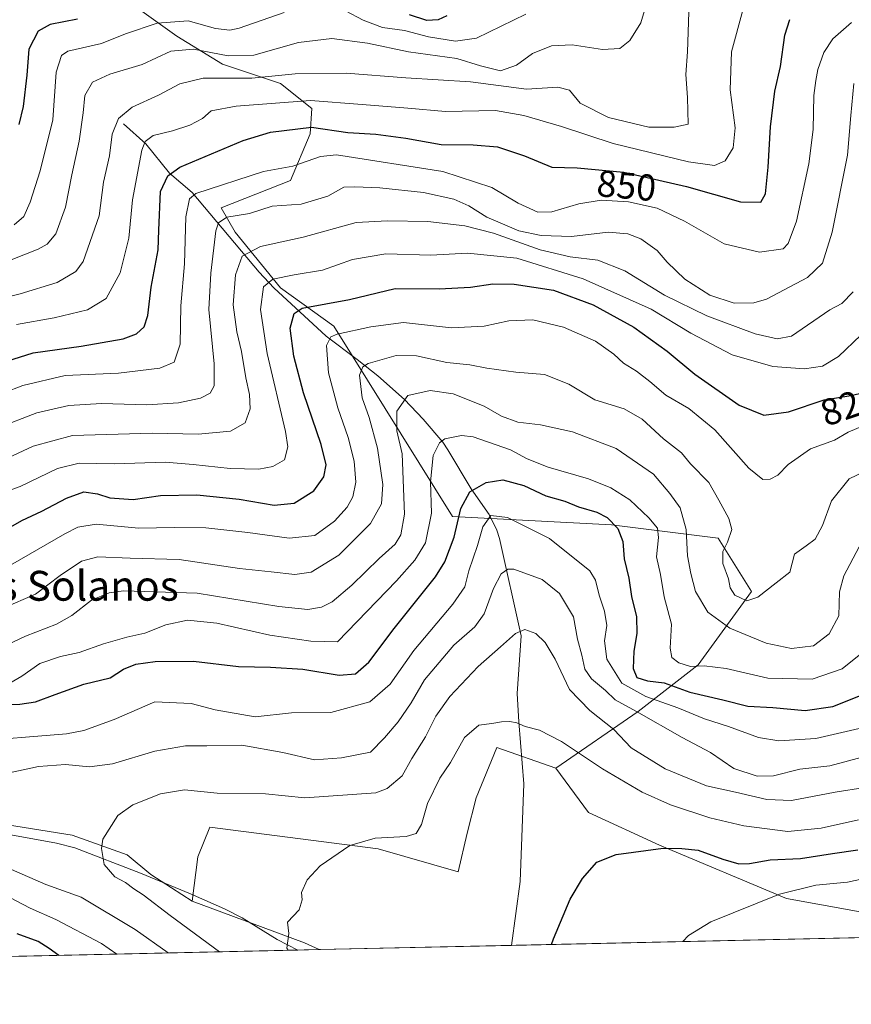
# Model space of a CAD drawing. Units: metres. Extents: x 654014 to 655879, y 4702373 to 4704728.
# Drawn here: x 654832 to 655055, y 4702379 to 4702642 of the extents above; entities that cross this region are included whole.
import ezdxf
from ezdxf.enums import TextEntityAlignment as Align

# ---------------------------------------------------------------- set-up
doc = ezdxf.new("R2010")
doc.units = ezdxf.units.M
doc.header["$MEASUREMENT"] = 0
for name, color, linetype, lineweight in [('Arbolado forestal CxS', 92, 'Continuous', 0), ('Comarca CxS', 21, 'Continuous', 0), ('Comunidad Autónoma CxS', 142, 'Continuous', 0), ('Corriente natural lineal', 142, 'Continuous', 13), ('Cultivos herbáceos CxS', 92, 'Continuous', 0), ('Curva de nivel maestra', 30, 'Continuous', 30), ('Curva de nivel normal', 30, 'Continuous', 0), ('Municipio CxS', 4, 'Continuous', 0), ('Provincia CxS', 1, 'Continuous', 0), ('Rótulo de curva de nivel directora', 7, 'Continuous', 0), ('Texto cartográfico', 7, 'Continuous', 0)]:
    doc.layers.add(name, color=color, linetype=linetype, lineweight=lineweight)
doc.styles.add('Style-Arial', font='txt')

msp = doc.modelspace()

# ---------------------------------------------------------------- linework, layer by layer
at = {"layer": 'Arbolado forestal CxS', "color": 92, "linetype": 'Continuous', "lineweight": 0, "extrusion": (0.1227001653622537, 0.08039226178489008, 0.989182366232428), "elevation": 459164.9866287968, "flags": 128}
msp.add_lwpolyline([(3574445.075544225, -3090954.627833316), (3574419.271634378, -3090973.954855474), (3574415.575868718, -3090976.249474943)], dxfattribs=at)
at = {"layer": 'Arbolado forestal CxS', "color": 92, "linetype": 'Continuous', "lineweight": 0, "extrusion": (0.3678933174502108, 0.00812892101347658, 0.9298324728781175), "elevation": 279886.4092819861, "flags": 128}
msp.add_lwpolyline([(4686778.474656712, -705107.0084794118), (4686778.474656711, -704681.3408497585)], dxfattribs=at)
at = {"layer": 'Arbolado forestal CxS', "color": 92, "linetype": 'Continuous', "lineweight": 0, "extrusion": (0.07346966322280657, -0.00544219727576345, 0.9972826034152703), "elevation": 23302.29495598098, "flags": 128}
msp.add_lwpolyline([(4737924.129886971, -304855.2281868081), (4737924.12988697, -304855.2254720338)], dxfattribs=at)
at = {"layer": 'Arbolado forestal CxS', "color": 92, "linetype": 'Continuous', "lineweight": 0, "extrusion": (0.07996425852749005, 0.001766386458174557, 0.9967961663434651), "elevation": 61452.86372534944, "flags": 128}
msp.add_lwpolyline([(4686783.1490404, -756108.872874992), (4686783.1490404, -756103.1854708486)], dxfattribs=at)
at = {"layer": 'Arbolado forestal CxS', "color": 92, "linetype": 'Continuous', "lineweight": 0}
for points in [[(654872.5509000003, 4702697.5613, 902.0659000000015), (654836.2311000006, 4702688.7227, 903.3215999999958), (654833.3428999997, 4702679.7305, 899.2722000000067), (654833.7518999996, 4702667.0305, 892.8418999999994), (654874.1363000004, 4702638.062100001, 868.7216000000045), (654886.3942999998, 4702630.5889, 865.1168999999937), (654901.8901000004, 4702625.368899999, 860.8521000000038), (654910.2899000002, 4702618.6457, 855.030700000003), (654909.8198999995, 4702611.881899999, 850.420499999993), (654904.5537, 4702599.3917, 844.556700000001), (654886.0307, 4702592.048699999, 843.2905000000028), (654889.7477000002, 4702585.5659, 839.5368000000017), (654901.8894999997, 4702570.6295, 830.059699999998), (654916.1633000001, 4702560.315300001, 822.715200000006), (654947.9754999997, 4702509.392899999, 802.3053000000073), (654990.6353000002, 4702507.146700001, 800.2200000000012), (655019.2220999999, 4702503.5735, 812.9150999999983), (655028.1549000005, 4702489.279300001, 815.640400000004), (655013.8607000001, 4702469.626300001, 805.9812999999995), (654997.7807, 4702457.1193, 790.8910000000033), (654975.7385, 4702441.9473, 778.6891000000034)], [(654872.5509000003, 4702697.5613, 902.0659000000015), (654836.2311000006, 4702688.7227, 903.3215999999958), (654833.3428999997, 4702679.7305, 899.2722000000067), (654833.7518999996, 4702667.0305, 892.8418999999994), (654874.1363000004, 4702638.062100001, 868.7216000000045), (654886.3942999998, 4702630.5889, 865.1168999999937), (654901.8901000004, 4702625.368899999, 860.8521000000038), (654910.2899000002, 4702618.6457, 855.030700000003), (654909.8198999995, 4702611.881899999, 850.420499999993), (654904.5537, 4702599.3917, 844.556700000001), (654886.0307, 4702592.048699999, 843.2905000000028), (654889.7477000002, 4702585.5659, 839.5368000000017), (654901.8894999997, 4702570.6295, 830.059699999998), (654916.1633000001, 4702560.315300001, 822.715200000006), (654947.9754999997, 4702509.392899999, 802.3053000000073), (654990.6353000002, 4702507.146700001, 800.2200000000012), (655019.2220999999, 4702503.5735, 812.9150999999983), (655028.1549000005, 4702489.279300001, 815.640400000004), (655013.8607000001, 4702469.626300001, 805.9812999999995), (654997.7807, 4702457.1193, 790.8910000000033), (654975.7385, 4702441.9473, 778.6891000000034)], [(654833.7518999996, 4702667.0305, 892.8418999999994), (654874.1363000004, 4702638.062100001, 868.7216000000045), (654886.3942999998, 4702630.5889, 865.1168999999937), (654901.8901000004, 4702625.368899999, 860.8521000000038), (654910.2899000002, 4702618.6457, 855.030700000003), (654909.8198999995, 4702611.881899999, 850.420499999993), (654904.5537, 4702599.3917, 844.556700000001), (654886.0307, 4702592.048699999, 843.2905000000028), (654889.7477000002, 4702585.5659, 839.5368000000017), (654901.8894999997, 4702570.6295, 830.059699999998), (654916.1633000001, 4702560.315300001, 822.715200000006), (654947.9754999997, 4702509.392899999, 802.3053000000073), (654990.6353000002, 4702507.146700001, 800.2200000000012), (655019.2220999999, 4702503.5735, 812.9150999999983), (655028.1549000005, 4702489.279300001, 815.640400000004), (655013.8607000001, 4702469.626300001, 805.9812999999995), (654997.7807, 4702457.1193, 790.8910000000033), (654975.7385, 4702441.9473, 778.6891000000034), (654959.8797000004, 4702447.500700001, 779.5387000000047), (654954.3284999998, 4702434.013499999, 778.7513000000035), (654951.9495000001, 4702424.4935, 778.2427000000025), (654949.5702999998, 4702414.180500001, 777.841499999995), (654928.1047, 4702420.261499999, 780.4128999999957), (654882.9617, 4702426.080900001, 783.2820999999968), (654879.7896999996, 4702418.1479, 782.7489999999963), (654878.2034999998, 4702406.2479, 782.7158000000054), (654867.1017000005, 4702413.387900001, 783.7494000000006), (654860.7956999998, 4702418.7281, 784.5328000000009), (654846.0120999999, 4702423.972100001, 786.344299999997), (654787.8053000001, 4702433.2215, 795.9934000000068)], [(655065.7396999998, 4702401.883500001, 765.8331000000035), (655037.5899, 4702407.039899999, 770.7902000000031), (655003.4921000004, 4702421.3201, 776.1040999999968), (654984.4615000002, 4702430.047300001, 777.1686999999947), (654975.7385, 4702441.9473, 778.6891000000034), (654997.7807, 4702457.1193, 790.8910000000033), (655013.8607000001, 4702469.626300001, 805.9812999999995), (655028.1549000005, 4702489.279300001, 815.640400000004), (655019.2220999999, 4702503.5735, 812.9150999999983), (654990.6353000002, 4702507.146700001, 800.2200000000012), (654947.9754999997, 4702509.392899999, 802.3053000000073), (654916.1633000001, 4702560.315300001, 822.715200000006), (654901.8894999997, 4702570.6295, 830.059699999998), (654889.7477000002, 4702585.5659, 839.5368000000017), (654886.0307, 4702592.048699999, 843.2905000000028), (654904.5537, 4702599.3917, 844.556700000001), (654909.8198999995, 4702611.881899999, 850.420499999993), (654910.2899000002, 4702618.6457, 855.030700000003), (654901.8901000004, 4702625.368899999, 860.8521000000038), (654886.3942999998, 4702630.5889, 865.1168999999937), (654874.1363000004, 4702638.062100001, 868.7216000000045), (654833.7518999996, 4702667.0305, 892.8418999999994)], [(654480.2244999995, 4702650.2053, 936.5089000000008), (654498.9469, 4702625.091499999, 921.5187000000006), (654518.1105000004, 4702602.190300001, 905.2915999999968), (654550.8910999997, 4702570.8289, 882.138699999996), (654591.3305000003, 4702538.443499999, 857.7632000000013), (654647.3457000004, 4702498.437899999, 833.0795000000071), (654685.2522999998, 4702482.990499999, 823.0915999999997), (654737.2829, 4702465.598099999, 809.3338999999978), (654764.7045, 4702445.284700001, 800.4375), (654787.8053000001, 4702433.2215, 795.9934000000068), (654846.0120999999, 4702423.972100001, 786.344299999997), (654860.7956999998, 4702418.7281, 784.5328000000009), (654867.1017000005, 4702413.387900001, 783.7494000000006), (654878.2034999998, 4702406.2479, 782.7158000000054)], [(654591.3305000003, 4702538.443499999, 857.7632000000013), (654647.3457000004, 4702498.437899999, 833.0795000000071), (654685.2522999998, 4702482.990499999, 823.0915999999997), (654737.2829, 4702465.598099999, 809.3338999999978), (654764.7045, 4702445.284700001, 800.4375), (654787.8053000001, 4702433.2215, 795.9934000000068), (654846.0120999999, 4702423.972100001, 786.344299999997), (654860.7956999998, 4702418.7281, 784.5328000000009), (654867.1017000005, 4702413.387900001, 783.7494000000006), (654878.2034999998, 4702406.2479, 782.7158000000054), (654908.3362999996, 4702395.1415, 779.8806999999942), (654912.2605, 4702393.294, 779.5440999999992), (654510.8870000001, 4702384.425600001, 936.6377000000066)], [(654975.7385, 4702441.9473, 778.6891000000034), (654959.8797000004, 4702447.500700001, 779.5387000000047), (654954.3284999998, 4702434.013499999, 778.7513000000035), (654951.9495000001, 4702424.4935, 778.2427000000025), (654949.5702999998, 4702414.180500001, 777.841499999995), (654928.1047, 4702420.261499999, 780.4128999999957), (654882.9617, 4702426.080900001, 783.2820999999968), (654879.7896999996, 4702418.1479, 782.7489999999963), (654878.2034999998, 4702406.2479, 782.7158000000054)], [(654975.7385, 4702441.9473, 778.6891000000034), (654984.4615000002, 4702430.047300001, 777.1686999999947), (655003.4921000004, 4702421.3201, 776.1040999999968), (655037.5899, 4702407.039899999, 770.7902000000031), (655065.7396999998, 4702401.883500001, 765.8331000000035)]]:
    msp.add_polyline3d(points, dxfattribs=at)
at = {"layer": 'Comarca CxS', "color": 21, "linetype": 'Continuous', "lineweight": 0, "flags": 128}
msp.add_lwpolyline([(655827.5500011678, 4704728.059982951), (655879.2600011666, 4702414.659982976), (654249.3188173799, 4702378.64622511)], dxfattribs=at)
at = {"layer": 'Comunidad Autónoma CxS', "color": 142, "linetype": 'Continuous', "lineweight": 0, "flags": 128}
msp.add_lwpolyline([(655827.5500011678, 4704728.059982951), (655879.2600011666, 4702414.659982976), (654249.3188173799, 4702378.64622511)], dxfattribs=at)
at = {"layer": 'Corriente natural lineal', "color": 142, "linetype": 'Continuous', "lineweight": 13}
for points in [[(654859.8400999998, 4702614.610099999, 860.1689999999944), (654865.8400999998, 4702609.2301, 856.1971000000049), (654872.1901000004, 4702601.3301, 851.6117999999988), (654878.2401000002, 4702596.140100001, 847.1318000000028), (654896.1601, 4702574.8301, 833.4189000000042), (654900.1001000004, 4702570.630100001, 830.5843000000023), (654914.1601, 4702557.720100001, 821.3692000000011), (654922.4700999996, 4702551.450099999, 817.5083000000013), (654927.9700999996, 4702547.020099999, 814.3733999999968), (654935.1201, 4702540.7501, 811.094299999997), (654940.1601, 4702535.450099999, 809.1236999999965), (654945.4101, 4702529.300100001, 806.3286999999983), (654946.7801000001, 4702527.2601, 804.8383000000031), (654953.0500999996, 4702516.770099999, 800.7376999999979), (654957.8800999997, 4702509.870100001, 797.0258000000031), (654959.8800999997, 4702505.690099999, 795.0402000000031), (654960.5800999999, 4702503.4301, 794.1818000000059), (654966.3901000004, 4702477.420100001, 785.9504000000015), (654965.3701, 4702461.920100001, 781.7326999999932), (654965.8201000001, 4702454.360099999, 780.4391000000034), (654967.1501000002, 4702437.7501, 778.3629999999977), (654966.1202999996, 4702411.5483, 777.026199999993), (654963.7995999996, 4702394.432700001, 776.2823999999965)], [(654829.6501000002, 4702424.0801, 788.8671000000032), (654841.9001000002, 4702421.8201, 786.7804999999935), (654846.7500999998, 4702420.5701, 786.1619000000064), (654864.4001000002, 4702413.790100001, 784.0905999999959), (654877.7401000002, 4702408.280099999, 782.584400000007), (654886.9001000002, 4702404.190099999, 781.7017999999953), (654891.6101000002, 4702401.800100001, 781.3125), (654901.0000999998, 4702395.970100001, 780.5123000000021), (654906.5900999998, 4702393.170100001, 779.9992000000058), (654906.5927999998, 4702393.1687, 779.9989999999963)]]:
    msp.add_polyline3d(points, dxfattribs=at)
at = {"layer": 'Cultivos herbáceos CxS', "color": 92, "linetype": 'Continuous', "lineweight": 0, "extrusion": (0.1227001653622537, 0.08039226178489008, 0.989182366232428), "elevation": 459164.9866287968, "flags": 128}
msp.add_lwpolyline([(3574445.075544225, -3090954.627833316), (3574419.271634378, -3090973.954855474), (3574415.575868718, -3090976.249474943)], dxfattribs=at)
at = {"layer": 'Cultivos herbáceos CxS', "color": 92, "linetype": 'Continuous', "lineweight": 0, "extrusion": (0.1062977921361184, 0.002348617592531987, 0.9943315661198687), "elevation": 81437.21421300489, "flags": 128}
msp.add_lwpolyline([(4686779.359342217, -754482.6672311047), (4686779.359342217, -754293.5768082937)], dxfattribs=at)
at = {"layer": 'Cultivos herbáceos CxS', "color": 92, "linetype": 'Continuous', "lineweight": 0, "extrusion": (0.06312894051090986, 0.00139489003477471, 0.9980044043749311), "elevation": 48681.22712987939, "flags": 128}
msp.add_lwpolyline([(4686778.456363067, -757119.1597928536), (4686778.456363067, -757067.5051311733)], dxfattribs=at)
at = {"layer": 'Cultivos herbáceos CxS', "color": 92, "linetype": 'Continuous', "lineweight": 0}
for points in [[(655151.7721999995, 4702398.585999999, 756.1777000000002), (654912.2605, 4702393.294, 779.5440999999992), (654908.3362999996, 4702395.1415, 779.8806999999942), (654878.2034999998, 4702406.2479, 782.7158000000054), (654879.7896999996, 4702418.1479, 782.7489999999963), (654882.9617, 4702426.080900001, 783.2820999999968), (654928.1047, 4702420.261499999, 780.4128999999957), (654949.5702999998, 4702414.180500001, 777.841499999995), (654951.9495000001, 4702424.4935, 778.2427000000025), (654954.3284999998, 4702434.013499999, 778.7513000000035), (654959.8797000004, 4702447.500700001, 779.5387000000047), (654975.7385, 4702441.9473, 778.6891000000034), (654984.4615000002, 4702430.047300001, 777.1686999999947), (655003.4921000004, 4702421.3201, 776.1040999999968), (655037.5899, 4702407.039899999, 770.7902000000031), (655065.7396999998, 4702401.883500001, 765.8331000000035)], [(654975.7385, 4702441.9473, 778.6891000000034), (654959.8797000004, 4702447.500700001, 779.5387000000047), (654954.3284999998, 4702434.013499999, 778.7513000000035), (654951.9495000001, 4702424.4935, 778.2427000000025), (654949.5702999998, 4702414.180500001, 777.841499999995), (654928.1047, 4702420.261499999, 780.4128999999957), (654882.9617, 4702426.080900001, 783.2820999999968), (654879.7896999996, 4702418.1479, 782.7489999999963), (654878.2034999998, 4702406.2479, 782.7158000000054)], [(654975.7385, 4702441.9473, 778.6891000000034), (654984.4615000002, 4702430.047300001, 777.1686999999947), (655003.4921000004, 4702421.3201, 776.1040999999968), (655037.5899, 4702407.039899999, 770.7902000000031), (655065.7396999998, 4702401.883500001, 765.8331000000035)]]:
    msp.add_polyline3d(points, dxfattribs=at)
at = {"layer": 'Curva de nivel maestra', "color": 30, "linetype": 'Continuous', "lineweight": 30, "flags": 128}
for points, elevation in [([(654946.5099999999, 4702643.530099999), (654944.2100000001, 4702642.4001), (654941.0999999996, 4702642.280099999), (654936.5099999999, 4702643.7601)], 875), ([(654821.6699999999, 4702548.800100001), (654835.5700000003, 4702553.220100001), (654848.5, 4702555.020099999), (654859.7199999997, 4702556.9901), (654863.3200000003, 4702558.280099999), (654865.3799999999, 4702560.170100001), (654866.3099999997, 4702563.170100001), (654867.25, 4702570.840100001), (654869.1500000004, 4702580.8201), (654869.2999999998, 4702586.120100001), (654869.7800000003, 4702596.4001), (654871.7199999997, 4702600.620100001), (654874.9000000004, 4702602.9801), (654891.8600000005, 4702610.140100001), (654899.2599999999, 4702612.3101), (654910.2000000002, 4702613.640100001), (654919.9400000004, 4702612.2501), (654927.4699999997, 4702611.780099999), (654935.5300000003, 4702610.720100001), (654945.0199999996, 4702609.050100001), (654953.5999999996, 4702608.960100001), (654960.0999999996, 4702608.4001), (654967.3399999999, 4702605.9801), (654974.6200000001, 4702602.9301), (654981.4600000001, 4702602.7601), (654993.9800000006, 4702601.620100001), (655010.7699999996, 4702597.8201), (655025.1799999997, 4702593.6801), (655030.6500000004, 4702593.5801), (655031.9199999999, 4702595.840100001), (655032.6799999997, 4702602.9301), (655033.2300000006, 4702613.7401), (655034.4000000004, 4702623.280099999), (655035.9199999999, 4702629.950099999), (655037.1500000004, 4702638.300100001), (655038.4600000001, 4702642.530099999)], 850), ([(654847.5199999996, 4702642.630100001), (654840.1900000004, 4702641.1801), (654836.9800000006, 4702639.360099999), (654834.4800000006, 4702634.620100001), (654833.8899999997, 4702627.620100001), (654832.9600000001, 4702619.2301), (654831.7400000002, 4702614.390100001)], 875), ([(654825.1900000004, 4702504.100099999), (654832.5499999998, 4702508.3201), (654837.9600000001, 4702510.7501), (654844.5499999998, 4702514.3101), (654849.1900000004, 4702515.9301), (654852.8700000001, 4702515.440099999), (654856.1399999997, 4702514.340100001), (654862.4199999999, 4702513.9001), (654869.7400000002, 4702514.960100001), (654879.5199999996, 4702515.200099999), (654890.8600000005, 4702514.020099999), (654900.1900000004, 4702512.4101), (654905.5700000003, 4702512.940099999), (654910.7999999998, 4702516.200099999), (654913.5, 4702520.0001), (654914.1100000005, 4702523.190099999), (654912.8300000001, 4702528.670100001), (654908.0999999996, 4702542.530099999), (654905.5099999999, 4702552.300100001), (654904.54, 4702559.8301), (654905.5999999996, 4702563.7601), (654907.6900000004, 4702565.140100001), (654920.4000000004, 4702567.530099999), (654932.6799999997, 4702570.4301), (654944.4000000004, 4702570.370100001), (654952.8700000001, 4702570.780099999), (654958.8700000001, 4702571.720100001), (654964.5800000001, 4702571.6501), (654975.0999999996, 4702570.020099999), (654985.7300000006, 4702566.050100001), (654996.6699999999, 4702560.0601), (655005.5800000001, 4702553.640100001), (655012.9699999997, 4702547.530099999), (655024.8799999999, 4702539.2301), (655031.4500000002, 4702536.4801), (655038.0599999997, 4702537.440099999), (655047.6399999997, 4702540.640100001), (655054.8300000001, 4702541.8201), (655059.4100000003, 4702542.8101)], 825), ([(654813.7599999999, 4702458.7301), (654832, 4702459.0601), (654836.2599999999, 4702459.720100001), (654841.5199999996, 4702461.700099999), (654849.1900000004, 4702464.390100001), (654856.2800000003, 4702466.130100001), (654859.8300000001, 4702468.420100001), (654863.1200000001, 4702469.8101), (654868.2999999998, 4702470.5001), (654878.5599999997, 4702470.5801), (654890.6600000003, 4702469.120100001), (654899.2699999996, 4702468.9801), (654907.8600000005, 4702468.4101), (654917.6500000004, 4702466.860099999), (654922.0099999999, 4702467.190099999), (654925.5999999996, 4702470.3101), (654932.3499999996, 4702479.340100001), (654943.4900000002, 4702493.1601), (654945.9199999999, 4702497.1801), (654948.4400000004, 4702503.8301), (654950.2300000006, 4702511.4901), (654952.7000000002, 4702515.9301), (654957.04, 4702518.460100001), (654961.5199999996, 4702519.190099999), (654967.1299999999, 4702517.700099999), (654973.0800000001, 4702514.880100001), (654978.1299999999, 4702513.4301), (654981.7999999998, 4702511.9801), (654986.6900000004, 4702510.520099999), (654989.5, 4702509.110099999), (654992.3700000001, 4702506.1801), (654993.6799999997, 4702502.6501), (654994, 4702498.030099999), (654995.3200000003, 4702492.8101), (654995.9800000006, 4702487.9001), (654997.3200000003, 4702482.4901), (654997.4400000004, 4702478.020099999), (654996.5899999999, 4702473.270099999), (654996.4900000002, 4702468.6601), (654997.4400000004, 4702466.200099999), (655000.3300000001, 4702465.290100001), (655004.79, 4702464.7501), (655011.6399999997, 4702462.280099999), (655020.5099999999, 4702460.220100001), (655027.2100000001, 4702458.5701), (655033.8700000001, 4702458.140100001), (655042.5300000003, 4702457.4101), (655050, 4702458.4801), (655058.7300000006, 4702461.920100001)], 800), ([(654974.5573000005, 4702394.670700001), (654975.0899999999, 4702396.1501), (654979.5599999997, 4702406.8201), (654982.8300000001, 4702412.360099999), (654986.7400000002, 4702416.720100001), (654991.8700000001, 4702418.8201), (655004.5300000003, 4702420.5001), (655009.5300000003, 4702420.380100001), (655013.8700000001, 4702419.950099999), (655020.5199999996, 4702417.5701), (655024.7599999999, 4702416.2601), (655027.5999999996, 4702416.380100001), (655033.1399999997, 4702417.3301), (655041.3099999997, 4702417.690099999), (655049.9000000004, 4702419.040100001), (655056.7199999997, 4702420.0001)], 775), ([(654842.4922000002, 4702391.752699999), (654839.8799999999, 4702393.640100001), (654836.9699999997, 4702395.460100001), (654831.3099999997, 4702397.5001)], 800), ([(654974.5571999997, 4702394.670399999), (654974.5573000005, 4702394.670700001)], 775), ([(654842.4926000005, 4702391.752400001), (654842.4922000002, 4702391.752699999)], 800)]:
    msp.add_lwpolyline(points, dxfattribs=dict(at, elevation=elevation))
at = {"layer": 'Curva de nivel normal', "color": 30, "linetype": 'Continuous', "lineweight": 0, "flags": 128}
for points, elevation in [([(654824.5199999996, 4702567.140100001), (654832.1399999997, 4702569.040100001), (654842.0099999999, 4702572.050100001), (654847, 4702575.040100001), (654848.9699999997, 4702577.670100001), (654853.3099999997, 4702589.880100001), (654854.4800000006, 4702598.9101), (654856.0899999999, 4702605.9801), (654856.8200000003, 4702611.840100001), (654858.4400000004, 4702615.9801), (654862.1200000001, 4702619.0601), (654869.2300000006, 4702622.210100001), (654874.9500000002, 4702625.290100001), (654881.1900000004, 4702626.8301), (654894.1900000004, 4702626.840100001), (654905.8600000005, 4702627.9801), (654919.5300000003, 4702628.110099999), (654935.5300000003, 4702626.940099999), (654952.8700000001, 4702625.860099999), (654967.8700000001, 4702623.880100001), (654976.2300000006, 4702624.380100001), (654979.3499999996, 4702623.600099999), (654982.2699999996, 4702620.1501), (654989.8099999997, 4702616.2601), (655000.6799999997, 4702613.690099999), (655007.4800000006, 4702613.6601), (655011.2000000002, 4702614.5001), (655011.0499999998, 4702621.6601), (655010.5899999999, 4702627.780099999), (655011.0499999998, 4702633.840100001), (655011.3700000001, 4702644.5001)], 860), ([(654824.8600000005, 4702576.2501), (654836.9199999999, 4702580.9901), (654839.3200000003, 4702582.3201), (654841.6799999997, 4702585.0801), (654844.25, 4702592.2601), (654845.9400000004, 4702600.880100001), (654847.9100000003, 4702609.940099999), (654849.0300000003, 4702617.540100001), (654849.4299999997, 4702622.1801), (654851.4699999997, 4702625.780099999), (654856.1799999997, 4702627.9101), (654864.8600000005, 4702630.460100001), (654872.5199999996, 4702634.0001), (654878.5499999998, 4702634.5801), (654887.8899999997, 4702632.7601), (654894.7699999996, 4702633.0001), (654906.7100000001, 4702636.360099999), (654915.6799999997, 4702637.440099999), (654925.2000000002, 4702636.1601), (654936.2000000002, 4702633.860099999), (654949.2000000002, 4702632.120100001), (654955.5300000003, 4702630.0801), (654960.8700000001, 4702628.790100001), (654965.2000000002, 4702630.300100001), (654969.4500000002, 4702633.420100001), (654974.54, 4702635.4301), (654980.1200000001, 4702635.710100001), (654988.2000000002, 4702634.4901), (654992.8799999999, 4702634.720100001), (654995.5599999997, 4702636.9001), (654998.5099999999, 4702641.600099999), (654999.7599999999, 4702645.870100001)], 865), ([(654902.8600000005, 4702644.4301), (654890.8600000005, 4702640.2401), (654888.3300000001, 4702639.6601), (654884.5199999996, 4702640.110099999), (654877.1699999999, 4702642.140100001), (654868.8399999999, 4702641.5801), (654860.3799999999, 4702638.6601), (654853.9100000003, 4702636.110099999), (654844.9199999999, 4702634.0001), (654843.1699999999, 4702632.9101), (654841.7800000003, 4702628.390100001), (654840.8499999996, 4702615.630100001), (654837.4800000006, 4702601.9801), (654834.8200000003, 4702593.540100001), (654833.0700000003, 4702589.7601), (654830.5199999996, 4702587.550100001)], 870), ([(654831.1399999997, 4702560.7601), (654841.1900000004, 4702562.5701), (654850.1900000004, 4702564.710100001), (654855.1799999997, 4702567.800100001), (654858.9100000003, 4702574.620100001), (654861.2199999997, 4702583.920100001), (654862.2300000006, 4702594.200099999), (654864.7000000002, 4702607.4901), (654865.5899999999, 4702609.8301), (654867.79, 4702611.4801), (654872.9600000001, 4702612.6601), (654877.6100000005, 4702614.200099999), (654880.9600000001, 4702616.030099999), (654883.3300000001, 4702618.020099999), (654889.9900000002, 4702619.3201), (654909.9299999997, 4702620.800100001), (654923.7599999999, 4702619.780099999), (654936.0800000001, 4702618.7401), (654946.1299999999, 4702617.880100001), (654959.5300000003, 4702618.170100001), (654967.1299999999, 4702616.780099999), (654977.2199999997, 4702613.9001), (654991.0700000003, 4702609.270099999), (655011.2699999996, 4702604.4101), (655018.2699999996, 4702603.440099999), (655021.1399999997, 4702604.6801), (655023.25, 4702608.170100001), (655023.7599999999, 4702613.5001), (655022.4600000001, 4702623.6801), (655022.8399999999, 4702633.880100001), (655025.8099999997, 4702645.020099999)], 855), ([(654967.7199999997, 4702643.940099999), (654954.4199999999, 4702637.530099999), (654948.7800000003, 4702636.690099999), (654941.5499999998, 4702637.920100001), (654935.1799999997, 4702639.5601), (654929.2599999999, 4702640.380100001), (654924.04, 4702642.3301), (654919.3300000001, 4702644.880100001)], 870), ([(654822.5199999996, 4702540.5601), (654832.8600000005, 4702544.5001), (654844.1900000004, 4702547.100099999), (654858.5199999996, 4702547.7401), (654869.5700000003, 4702549.120100001), (654873.4199999999, 4702550.6801), (654874.9699999997, 4702555.5001), (654875.2100000001, 4702565.840100001), (654876.1799999997, 4702577.040100001), (654876.54, 4702589.640100001), (654877.5300000003, 4702594.4301), (654879.2100000001, 4702595.880100001), (654897.3399999999, 4702601.780099999), (654905.2400000002, 4702603.200099999), (654912.6299999999, 4702605.840100001), (654916.9400000004, 4702606.2601), (654945.4699999997, 4702601.770099999), (654958.5800000001, 4702597.550100001), (654965.6500000004, 4702593.280099999), (654970.9199999999, 4702590.9001), (654974.6900000004, 4702590.9901), (654981.8600000005, 4702593.1601), (654987.8799999999, 4702594.140100001), (654995.2300000006, 4702593.690099999), (655002.8700000001, 4702591.9801), (655010.2000000002, 4702588.450099999), (655020.8200000003, 4702582.4001), (655030.3499999996, 4702580.1601), (655036.6399999997, 4702581.050100001), (655038.0099999999, 4702582.4801), (655040.2800000003, 4702588.4801), (655043.5700000003, 4702603.840100001), (655044.7199999997, 4702613.0801), (655044.8399999999, 4702622.130100001), (655045.4400000004, 4702626.1601), (655045.9800000006, 4702629.1601), (655047.5300000003, 4702633.700099999), (655049.9600000001, 4702637.3201), (655054.9500000002, 4702641.7601)], 845), ([(654825.8200000003, 4702533.030099999), (654836.5999999996, 4702537.100099999), (654845.1299999999, 4702539.140100001), (654853.9400000004, 4702539.590100001), (654866.04, 4702539.300100001), (654874.5199999996, 4702539.8101), (654880.4400000004, 4702541.090100001), (654883.0199999996, 4702542.360099999), (654884.0899999999, 4702544.4101), (654884.1500000004, 4702550.290100001), (654882.7300000006, 4702564.840100001), (654883.2100000001, 4702574.520099999), (654884.5599999997, 4702585.9001), (654885.2599999999, 4702588.020099999), (654887.5599999997, 4702589.5701), (654893.5800000001, 4702590.5801), (654899.7000000002, 4702592.5001), (654907.4600000001, 4702593.0701), (654914.5999999996, 4702595.200099999), (654918.8700000001, 4702597.620100001), (654921.8700000001, 4702597.720100001), (654928.5300000003, 4702597.4301), (654940.2000000002, 4702596.1601), (654948.3399999999, 4702594.420100001), (654952.4100000003, 4702592.5701), (654957.2199999997, 4702589.520099999), (654962.0899999999, 4702587.5001), (654965.8099999997, 4702585.920100001), (654971.75, 4702584.6501), (654979.8899999997, 4702584.4101), (654989.7300000006, 4702585.5001), (654994.9800000006, 4702585.140100001), (654998.5300000003, 4702583.720100001), (655002.8499999996, 4702580.670100001), (655005.5499999998, 4702577.520099999), (655010.3399999999, 4702572.9801), (655017, 4702568.640100001), (655023.54, 4702566.530099999), (655028.8399999999, 4702566.630100001), (655032.2000000002, 4702567.5801), (655043.2000000002, 4702573.420100001), (655047.2000000002, 4702577.210100001), (655049.8200000003, 4702585.520099999), (655053.9199999999, 4702606.210100001), (655054.8300000001, 4702616.8301), (655055.6299999999, 4702625.340100001)], 840), ([(654827.4199999999, 4702524.380100001), (654835.6200000001, 4702528.1601), (654846.1900000004, 4702531.050100001), (654867.5199999996, 4702531.690099999), (654879.8600000005, 4702531.4001), (654888.4800000006, 4702532.190099999), (654892.4600000001, 4702534.460100001), (654893.7599999999, 4702538.1601), (654893.5999999996, 4702542.0601), (654892.6200000001, 4702546.5001), (654891.4600000001, 4702553.590100001), (654890.1900000004, 4702558.8301), (654889.2400000002, 4702566.0601), (654889.8600000005, 4702574.0701), (654891.6200000001, 4702579.110099999), (654896.5199999996, 4702581.720100001), (654908.0199999996, 4702584.220100001), (654922.2199999997, 4702588.090100001), (654930.6200000001, 4702588.590100001), (654941.4000000004, 4702588.370100001), (654951.2999999998, 4702587.270099999), (654959.0099999999, 4702585.290100001), (654971.5199999996, 4702580.850099999), (654979.5599999997, 4702578.9001), (654987, 4702578.0601), (654994.2400000002, 4702575.200099999), (655004.8600000005, 4702568.670100001), (655016.2000000002, 4702563.100099999), (655029.2000000002, 4702558.3201), (655035.0300000003, 4702556.940099999), (655038.9400000004, 4702557.720100001), (655049.2000000002, 4702564.770099999), (655052.3799999999, 4702566.440099999), (655055.4400000004, 4702569.5601)], 835), ([(654818.6799999997, 4702512.530099999), (654832.0800000001, 4702517.360099999), (654842.1600000003, 4702522.1801), (654847.9000000004, 4702523.6601), (654857.4400000004, 4702523.440099999), (654871.0099999999, 4702523.950099999), (654878.4900000002, 4702523.270099999), (654888.3700000001, 4702522.200099999), (654896.0899999999, 4702522.0601), (654899.8099999997, 4702522.7401), (654903, 4702524.5601), (654903.8700000001, 4702528.030099999), (654903.29, 4702532.1601), (654898.29, 4702553.0001), (654896.5800000001, 4702564.8201), (654897.3700000001, 4702570.860099999), (654899.8600000005, 4702572.940099999), (654905.5499999998, 4702574.100099999), (654913.2000000002, 4702575.370100001), (654921.1799999997, 4702578.2601), (654930.1299999999, 4702579.710100001), (654942.1799999997, 4702579.370100001), (654952.0700000003, 4702579.9001), (654965.2599999999, 4702578.5801), (654983.0499999998, 4702573.020099999), (655001.2400000002, 4702564.940099999), (655011.9000000004, 4702558.470100001), (655023.0300000003, 4702552.710100001), (655033.8499999996, 4702549.590100001), (655042.3600000005, 4702548.960100001), (655047.2000000002, 4702549.630100001), (655051.5199999996, 4702552.270099999), (655057.4699999997, 4702557.9001)], 830), ([(654827.8600000005, 4702495.370100001), (654844.1200000001, 4702504.7501), (654847.54, 4702506.5101), (654852.5199999996, 4702507.2601), (654863.9199999999, 4702506.220100001), (654873.4199999999, 4702506.440099999), (654881.9299999997, 4702506.3101), (654893.1900000004, 4702505.100099999), (654904.1900000004, 4702503.540100001), (654911.1200000001, 4702504.2401), (654916.4000000004, 4702508.0601), (654919.7599999999, 4702511.860099999), (654921.3399999999, 4702514.620100001), (654922.1200000001, 4702518.520099999), (654921.6600000003, 4702524.1601), (654920.0199999996, 4702530.4901), (654917.25, 4702538.4901), (654914.7999999998, 4702547.8301), (654914.2199999997, 4702555.1601), (654915.4000000004, 4702557.460100001), (654917.0800000001, 4702558.170100001), (654926.1200000001, 4702560.170100001), (654934.8399999999, 4702561.360099999), (654947.7800000003, 4702559.940099999), (654956.5300000003, 4702560.3301), (654963.1200000001, 4702561.7601), (654969.5800000001, 4702562.040100001), (654977.7300000006, 4702560.0801), (654986.3399999999, 4702556.300100001), (654991.25, 4702552.880100001), (654993.8399999999, 4702550.470100001), (654997.3600000005, 4702548.3201), (655000.9100000003, 4702545.540100001), (655005.25, 4702541.880100001), (655011.3600000005, 4702538.3201), (655018.3300000001, 4702532.620100001), (655027.5, 4702522.280099999), (655031.1900000004, 4702519.2601), (655033.2000000002, 4702519.350099999), (655035.2000000002, 4702520.4301), (655037.9800000006, 4702523.3101), (655043.9900000002, 4702527.520099999), (655050.4500000002, 4702529.770099999), (655054.0800000001, 4702531.9901), (655058.7699999996, 4702533.880100001)], 820), ([(654827.5999999996, 4702484.780099999), (654836.2599999999, 4702488.550100001), (654842.8700000001, 4702493.530099999), (654848.5800000001, 4702497.420100001), (654852.9699999997, 4702498.5801), (654861.5800000001, 4702498.210100001), (654874.7100000001, 4702497.790100001), (654890.9100000003, 4702495.4301), (654899.4199999999, 4702494.540100001), (654905.7800000003, 4702493.780099999), (654910.0899999999, 4702494.460100001), (654917.5800000001, 4702499.0001), (654926.0700000003, 4702507.440099999), (654929, 4702512.790100001), (654929.3399999999, 4702517.960100001), (654927.8899999997, 4702527.6501), (654925.6900000004, 4702535.850099999), (654923.79, 4702541.1601), (654923.0499999998, 4702547.2301), (654923.9400000004, 4702549.5001), (654925.3799999999, 4702550.3101), (654932.9100000003, 4702552.530099999), (654938.3499999996, 4702552.4001), (654946.5300000003, 4702550.620100001), (654952.7000000002, 4702550.0101), (654957.2000000002, 4702549.110099999), (654964.9900000002, 4702548.0701), (654972.6799999997, 4702547.420100001), (654979.2300000006, 4702544.770099999), (654986.1600000003, 4702540.6601), (654994.0700000003, 4702538.1601), (654998.8399999999, 4702535.420100001), (655004.5999999996, 4702530.210100001), (655009.4000000004, 4702526.420100001), (655011.8399999999, 4702523.4901), (655016.7100000001, 4702518.460100001), (655019.3799999999, 4702513.700099999), (655022.1399999997, 4702508.800100001), (655022.9000000004, 4702505.850099999), (655021.7800000003, 4702502.5001), (655020.4800000006, 4702499.9801), (655020.5199999996, 4702496.770099999), (655022.0199999996, 4702492.6501), (655022.4600000001, 4702490.200099999), (655023.7300000006, 4702488.3101), (655026.9100000003, 4702486.720100001), (655029.8499999996, 4702487.7601), (655034.75, 4702491.540100001), (655038.4600000001, 4702494.4301), (655039.7000000002, 4702499.280099999), (655042.8200000003, 4702501.520099999), (655045.2000000002, 4702503.290100001), (655047.2000000002, 4702506.9101), (655049.6600000003, 4702513.5701), (655054.3799999999, 4702519.420100001), (655060.3399999999, 4702522.290100001)], 815), ([(654825.1900000004, 4702473.3301), (654833.5199999996, 4702477.280099999), (654841.9000000004, 4702480.540100001), (654846.0099999999, 4702482.8201), (654851.2300000006, 4702486.9301), (654855.9600000001, 4702488.880100001), (654859.7800000003, 4702489.4101), (654879.5599999997, 4702488.8301), (654901.4600000001, 4702485.200099999), (654909.2599999999, 4702484.4001), (654912.8799999999, 4702485.0701), (654915.7400000002, 4702486.460100001), (654921.0099999999, 4702490.940099999), (654928.3799999999, 4702498.130100001), (654932.6399999997, 4702501.9801), (654934.2000000002, 4702504.4801), (654935.1100000005, 4702509.940099999), (654934.5300000003, 4702526.1601), (654933.1100000005, 4702532.3101), (654933.0700000003, 4702537.590100001), (654936, 4702541.7401), (654942.0300000003, 4702543.130100001), (654948.1600000003, 4702542.210100001), (654956.5199999996, 4702538.920100001), (654961.1900000004, 4702536.200099999), (654965.5099999999, 4702534.6501), (654971.5800000001, 4702533.960100001), (654980.2300000006, 4702532.040100001), (654991.9100000003, 4702527.550100001), (655001.8899999997, 4702520.6801), (655006.2599999999, 4702515.540100001), (655009.0700000003, 4702511.670100001), (655010.6900000004, 4702505.8301), (655011.0099999999, 4702498.8301), (655011.9500000002, 4702494.0601), (655013.1399999997, 4702489.280099999), (655016.5099999999, 4702483.700099999), (655022.3799999999, 4702479.4001), (655032.1200000001, 4702475.4101), (655038.8700000001, 4702473.960100001), (655044.7800000003, 4702474.7401), (655049.0300000003, 4702477.880100001), (655051.5800000001, 4702482.7501), (655051.7300000006, 4702489.1601), (655052.9199999999, 4702493.4901), (655057.0700000003, 4702501.270099999)], 810.0000000000001), ([(654829.3600000005, 4702464.710100001), (654832.54, 4702466.590100001), (654837.3600000005, 4702469.9801), (654842.9000000004, 4702471.8201), (654847.9199999999, 4702472.870100001), (654854.4299999997, 4702475.2501), (654860.7400000002, 4702477.030099999), (654865.5199999996, 4702478.110099999), (654871.1299999999, 4702480.370100001), (654876.9500000002, 4702481.540100001), (654884.7999999998, 4702480.7401), (654899.0199999996, 4702477.520099999), (654910.0800000001, 4702475.940099999), (654917.2000000002, 4702475.800100001), (654932.9900000002, 4702492.090100001), (654937.9500000002, 4702497.6601), (654940.8200000003, 4702502.300100001), (654942.4199999999, 4702510.220100001), (654942.1399999997, 4702518.610099999), (654942.7999999998, 4702525.720100001), (654944.5199999996, 4702529.0801), (654945.9800000006, 4702530.210100001), (654950.4600000001, 4702531.0801), (654953.5199999996, 4702530.700099999), (654963.5499999998, 4702527.2301), (654968.0599999997, 4702524.780099999), (654973.6200000001, 4702522.5801), (654984.4900000002, 4702519.450099999), (654990.4400000004, 4702517.0701), (654995.5199999996, 4702513.8101), (655000.6799999997, 4702508.970100001), (655002.9600000001, 4702506.2501), (655003.2699999996, 4702503.7301), (655002.7300000006, 4702498.550100001), (655003.7599999999, 4702493.8301), (655004.7999999998, 4702487.870100001), (655006.7100000001, 4702480.4801), (655006.4100000003, 4702474.040100001), (655006.8499999996, 4702471.610099999), (655008.7000000002, 4702470.1801), (655011.8399999999, 4702469.1501), (655015.4800000006, 4702469.3201), (655021.4199999999, 4702468.600099999), (655032.5599999997, 4702466.020099999), (655044.4199999999, 4702465.790100001), (655052.4600000001, 4702468.5801), (655057.0700000003, 4702472.220100001)], 805), ([(654818.0499999998, 4702449.020099999), (654844.54, 4702451.140100001), (654849.1799999997, 4702451.970100001), (654857.3600000005, 4702454.9801), (654868.1900000004, 4702459.670100001), (654877.9400000004, 4702459.290100001), (654884.3600000005, 4702457.5101), (654895.0800000001, 4702455.720100001), (654904.8499999996, 4702456.790100001), (654915.4199999999, 4702456.860099999), (654925.8700000001, 4702459.6601), (654931.3499999996, 4702464.460100001), (654937.6600000003, 4702473.4301), (654948.1399999997, 4702485.8301), (654951.29, 4702490.4901), (654952.4000000004, 4702494.8201), (654954.75, 4702501.5801), (654956.1399999997, 4702506.600099999), (654958.3099999997, 4702509.590100001), (654962.7699999996, 4702509.090100001), (654974.0300000003, 4702503.4801), (654984.8399999999, 4702494.780099999), (654986.3600000005, 4702492.280099999), (654987.2999999998, 4702488.280099999), (654988.7599999999, 4702483.950099999), (654989.4299999997, 4702480.120100001), (654988.7599999999, 4702476.0801), (654989.4199999999, 4702471.090100001), (654993.4500000002, 4702464.670100001), (654999.8099999997, 4702461.110099999), (655008.4100000003, 4702458.100099999), (655015.5800000001, 4702455.1601), (655021.9800000006, 4702453.120100001), (655030.0199999996, 4702450.1801), (655035.4699999997, 4702449.220100001), (655045.4000000004, 4702449.860099999), (655057.0800000001, 4702452.520099999)], 795), ([(655059.2100000001, 4702445.2301), (655049.1799999997, 4702442.5801), (655041.1299999999, 4702441.640100001), (655034.0700000003, 4702439.9001), (655029.7300000006, 4702439.7601), (655023.4199999999, 4702441.840100001), (655017.2000000002, 4702446.100099999), (655009.5599999997, 4702450.120100001), (654997.3300000001, 4702457.0801), (654991.6200000001, 4702460.2501), (654988.9900000002, 4702462.700099999), (654985.2800000003, 4702465.880100001), (654983.4699999997, 4702468.4901), (654982.6900000004, 4702472.1601), (654981.5700000003, 4702476.5101), (654980.4900000002, 4702482.4301), (654976.7300000006, 4702488.720100001), (654972.0800000001, 4702492.5101), (654964.5, 4702495.2501), (654962.8600000005, 4702495.2501), (654961.0800000001, 4702493.9801), (654959.0099999999, 4702490.040100001), (654956.4699999997, 4702483.300100001), (654954.0099999999, 4702479.8301), (654948.4100000003, 4702474.890100001), (654940.5199999996, 4702465.630100001), (654936.9199999999, 4702459.390100001), (654933.4699999997, 4702454.370100001), (654929.7800000003, 4702450.050100001), (654926.0199999996, 4702446.170100001), (654918.2999999998, 4702444.700099999), (654910.9800000006, 4702444.130100001), (654902.5700000003, 4702446.1601), (654891.54, 4702448.0601), (654882.1799999997, 4702447.920100001), (654876.4800000006, 4702447.870100001), (654868.1799999997, 4702446.5101), (654856.8600000005, 4702443.0701), (654850.6799999997, 4702442.2601), (654844.2400000002, 4702442.860099999), (654837.04, 4702442.370100001), (654828.4000000004, 4702440.5001)], 790), ([(655066.4900000002, 4702437.9801), (655050.6200000001, 4702435.520099999), (655038.9299999997, 4702433.290100001), (655032.2999999998, 4702433.5601), (655023.8700000001, 4702435.4901), (655016.0999999996, 4702437.1601), (655005.0499999998, 4702441.710100001), (654995.9299999997, 4702447.4101), (654991.2599999999, 4702452.290100001), (654984.8600000005, 4702457.340100001), (654979.4199999999, 4702463.040100001), (654975.5, 4702471.110099999), (654972.8700000001, 4702475.620100001), (654970.3200000003, 4702477.9801), (654967.4100000003, 4702479.0601), (654964.8700000001, 4702478.030099999), (654960.9000000004, 4702474.390100001), (654954.8600000005, 4702469.200099999), (654947.3099999997, 4702461.1601), (654943.5300000003, 4702455.870100001), (654940.79, 4702450.340100001), (654937.1299999999, 4702444.540100001), (654934.4900000002, 4702439.8301), (654930.5, 4702436.4801), (654927.4699999997, 4702435.290100001), (654908.4199999999, 4702433.950099999), (654897.8600000005, 4702435.020099999), (654884.9400000004, 4702435.2401), (654876.1500000004, 4702436.120100001), (654869.7599999999, 4702435.0001), (654862.3300000001, 4702432.140100001), (654858.2800000003, 4702429.2401), (654854.3099999997, 4702422.9101), (654853.9000000004, 4702420.420100001), (654854.6299999999, 4702416.0701), (654857.4600000001, 4702412.7601), (654860.3499999996, 4702411.3101), (654862.5999999996, 4702409.5601), (654865.0899999999, 4702407.9801), (654872.3600000005, 4702402.460100001), (654885.5880000005, 4702392.704700001)], 785), ([(654903.9307000004, 4702393.109999999), (654903.5700000003, 4702393.6801), (654904.0999999996, 4702397.610099999), (654903.7699999996, 4702400.6501), (654906.8899999997, 4702403.940099999), (654907.7400000002, 4702406.630100001), (654907.5700000003, 4702408.600099999), (654909.0800000001, 4702411.970100001), (654912.5199999996, 4702415.7601), (654920.4800000006, 4702421.1601), (654927.2999999998, 4702423.140100001), (654935.5599999997, 4702423.630100001), (654938.3200000003, 4702424.4001), (654939.6699999999, 4702426.8301), (654941.2800000003, 4702432.4901), (654944.6200000001, 4702439.200099999), (654947.4900000002, 4702443.470100001), (654951.2000000002, 4702450.130100001), (654955.1200000001, 4702453.4001), (654958.5499999998, 4702453.860099999), (654961.1699999999, 4702454.370100001), (654963.3899999997, 4702454.420100001), (654965.25, 4702454.050100001), (654967.5300000003, 4702453.090100001), (654971.3200000003, 4702452.090100001), (654977.2199999997, 4702449.0601), (654988.2199999997, 4702441.720100001), (654998.8399999999, 4702435.470100001), (655006.4500000002, 4702432.0801), (655017, 4702428.630100001), (655026.1600000003, 4702426.4301), (655037.8700000001, 4702424.950099999), (655046.8700000001, 4702425.8101), (655056.8799999999, 4702428.0701)], 780), ([(654829.7699999996, 4702414.7501), (654838.9900000002, 4702410.710100001), (654848.4600000001, 4702407.340100001), (654862.9199999999, 4702398.700099999), (654871.8206000002, 4702392.4005)], 790), ([(655009.7912999997, 4702395.449100001), (655011.2999999998, 4702397.0701), (655017.29, 4702400.710100001), (655035.6799999997, 4702408.140100001), (655045.4199999999, 4702410.5801), (655053.8799999999, 4702411.360099999), (655064.1600000003, 4702413.600099999)], 770), ([(654858.0088000001, 4702392.0953), (654853.9400000004, 4702394.920100001), (654841.7100000001, 4702401.350099999), (654834.7800000003, 4702404.4101), (654827.4900000002, 4702408.2501)], 795)]:
    msp.add_lwpolyline(points, dxfattribs=dict(at, elevation=elevation))
at = {"layer": 'Municipio CxS', "color": 4, "linetype": 'Continuous', "lineweight": 0, "flags": 128}
msp.add_lwpolyline([(655827.5500011678, 4704728.059982951), (655879.2600011666, 4702414.659982976), (654249.3188173799, 4702378.64622511)], dxfattribs=at)
at = {"layer": 'Provincia CxS', "color": 1, "linetype": 'Continuous', "lineweight": 0, "flags": 128}
msp.add_lwpolyline([(655827.5500011678, 4704728.059982951), (655879.2600011666, 4702414.659982976), (654249.3188173799, 4702378.64622511)], dxfattribs=at)

# ---------------------------------------------------------------- texts
at = {"layer": 'Rótulo de curva de nivel directora', "color": 7, "linetype": 'Continuous', "lineweight": 0, "style": 'Style-Arial'}
for s, rotation, p in [('850', 354.7972635945021, (654994.6584774284, 4702598.010855564)), ('825', 18.47078164173787, (655054.5714406082, 4702539.238201554))]:
    msp.add_text(s, height=7.000000000000002, rotation=rotation, dxfattribs=at).set_placement(p, align=Align.MIDDLE_CENTER)
at = {"layer": 'Texto cartográfico', "color": 7, "linetype": 'Continuous', "lineweight": 0, "style": 'Style-Arial'}
msp.add_text('Los Solanos', height=8, dxfattribs=at).set_placement((654844.2097987803, 4702490.790150001), align=Align.MIDDLE_CENTER)

doc.saveas('drawing.dxf')
